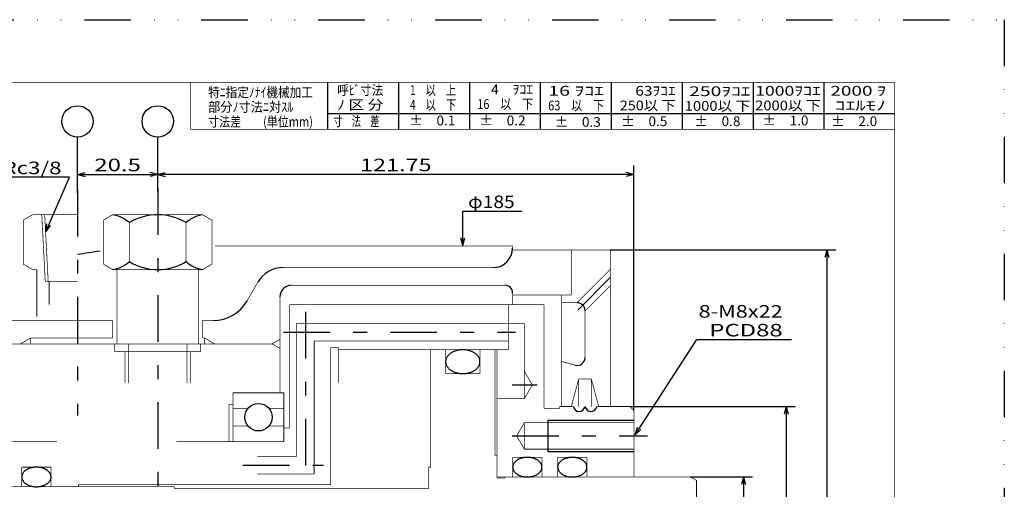
# Model space of a CAD drawing. Extents: x -297 to 297, y -210 to 210.
# Drawn here: x 45 to 297, y 90 to 210 of the extents above; entities that cross this region are included whole.
import ezdxf
from ezdxf.enums import TextEntityAlignment as Align

# ---------------------------------------------------------------- set-up
doc = ezdxf.new("R2010")
doc.units = 0
doc.linetypes.add('CENTER', pattern=[27.324, 11.88, -5.94, 3.564, -5.94])
doc.linetypes.add('DIVIDE', pattern=[29.7, 11.88, -5.94, 0, -5.94, 0, -5.94])
doc.layers.get('0').update_dxf_attribs({"linetype": 'CONTINUOUS'})
doc.layers.add('LAYER0014', color=7, linetype='CONTINUOUS')
doc.styles.get("Standard").update_dxf_attribs({"font": 'txt.shx', "width": 0.714286, "bigfont": 'bigfont.shx'})

# ---------------------------------------------------------------- blocks, each defined once
blk = doc.blocks.new('_OPEN30')
at = {"layer": 'LAYER0014', "color": 0, "linetype": 'CONTINUOUS'}
for q in [(-0.97, 0.26), (-0.97, -0.26)]:
    blk.add_line((0, 0), q, dxfattribs=at)

msp = doc.modelspace()

# ---------------------------------------------------------------- linework, layer by layer
at = {"color": 3, "linetype": 'DIVIDE'}
for p, q in [((-297, 210), (297, 210)), ((297, 210), (297, -210))]:
    msp.add_line(p, q, dxfattribs=at)
at = {"color": 4, "linetype": 'CONTINUOUS'}
for p, q in [((124, 194), (124, 182)), ((142.125, 194), (142.125, 182)), ((160.25, 194), (160.25, 182)), ((178.375, 194), (178.375, 182)), ((196.5, 194), (196.5, 182)), ((214.625, 194), (214.625, 182)), ((232.75, 194), (232.75, 182)), ((250.875, 194), (250.875, 182)), ((124, 186), (269, 186)), ((57.9863, 169.7375), (39.0543, 169.7375)), ((51.9332, 155.8377), (57.9863, 169.7375)), ((158.5576, 161.0676), (173.6393, 161.0676)), ((158.5576, 152.3155), (158.5576, 161.0676)), ((202.6209, 103.941), (218.3584, 128.2773)), ((218.3584, 128.2773), (242.5881, 128.2773)), ((171.1863, 116.6667), (177.5964, 116.6667)), ((180.3033, 107.6667), (202.3033, 107.6667)), ((180.3033, 107.6667), (180.3033, 99.6667)), ((180.3033, 99.6667), (202.3033, 99.6667))]:
    msp.add_line(p, q, dxfattribs=at)
at = {"color": 7, "linetype": 'CENTER'}
for p, q in [((60.0533, 166.507), (60.0533, 108.8657)), ((80.5533, 166.9045), (80.5533, -68.3051)), ((187.9352, 135.7987), (197.8255, 145.6889)), ((118.3033, 135.3333), (118.3033, 92.3333)), ((112.7383, 130.1667), (172.0717, 130.1667)), ((171.1863, 103.6667), (205.7452, 103.6667)), ((102.3582, 96.1667), (122.9065, 96.1667))]:
    msp.add_line(p, q, dxfattribs=at)
at = {"color": 3, "linetype": 'CONTINUOUS', "const_width": 0.18}
for points in [[(-269, 194), (269, 194)], [(89, 194), (89, 182)], [(269, 194), (269, -194)], [(89, 182), (269, 182)], [(46.2033, 158.81), (48.5533, 160.1667)], [(46.2034, 158.8099), (46.2034, 147.5234)], [(48.5533, 160.1667), (60.0533, 160.1667)], [(50.9124, 160.1667), (51.8033, 143.1667)], [(51.6624, 160.1667), (52.5534, 143.1667)], [(66.7033, 158.8099), (69.0534, 160.1667)], [(66.7034, 158.8099), (66.7034, 147.5234)], [(69.0533, 160.1667), (92.0533, 160.1667)], [(92.0534, 160.1668), (94.4034, 158.81)], [(94.4034, 158.8099), (94.4034, 147.5234)], [(73.3033, 158.1432), (73.3033, 148.1901)], [(87.8033, 158.1432), (87.8033, 148.1901)], [(95.2016, 152.1667), (171.3033, 152.1667)], [(171.3033, 152.1667), (171.3033, 151.1667)], [(171.3033, 151.6667), (171.3033, 151.1667)], [(171.3033, 151.1667), (196.3033, 151.1667)], [(186.3033, 151.1667), (186.3033, 139.6667)], [(196.3033, 151.1667), (196.3033, 111.1667)], [(46.2033, 147.5235), (48.5533, 146.1667)], [(48.5533, 146.1667), (49.6533, 146.1667)], [(49.6534, 146.1667), (49.6534, 134.0914)], [(66.7034, 147.5235), (69.0534, 146.1667)], [(69.0533, 146.1667), (92.0533, 146.1667)], [(70.1534, 146.1667), (70.1534, 127.1667)], [(90.9534, 146.1667), (90.9534, 127.1667)], [(92.0534, 146.1667), (94.4034, 147.5235)], [(112.6335, 146.6667), (166.3033, 146.6667)], [(187.682, 137.6667), (196.3033, 146.288)], [(51.8033, 143.1667), (60.0533, 143.1667)], [(52.8033, 143.1667), (52.8033, 137.1667)], [(103.3958, 138.1667), (106.1382, 142.9167)], [(114.8033, 142.1667), (169.3033, 142.1667)], [(189.8034, 135.5453), (196.3034, 142.0453)], [(111.8033, 139.1667), (111.8033, 114.6667)], [(171.3033, 140.1667), (171.3033, 137.1667)], [(171.3033, 139.6667), (186.3033, 139.6667)], [(183.8033, 139.6667), (183.8033, 111.1667)], [(114.3033, 137.1667), (179.3033, 137.1667)], [(114.3033, 137.1667), (114.3033, 105.6667)], [(170.3033, 137.1667), (170.3033, 125.6667)], [(179.3033, 137.1667), (179.3033, 110.6667)], [(183.8033, 137.6667), (187.8033, 137.6667)], [(189.8033, 135.6667), (189.8033, 123.6654)], [(23.8033, 133.1667), (69.0533, 133.1667)], [(69.0533, 133.1667), (69.0533, 128.6667)], [(92.0533, 133.1667), (94.7356, 133.1667)], [(92.0533, 133.1667), (92.0533, 128.6667)], [(116.0533, 132.4167), (170.3033, 132.4167)], [(116.0533, 132.4167), (116.0533, 98.4167)], [(170.3033, 132.4167), (174.3033, 132.4167)], [(174.3033, 132.4167), (174.3033, 113.1667)], [(45.4553, 127.1667), (48.0533, 128.6667)], [(48.0533, 128.6667), (69.0533, 128.6667)], [(48.0533, 128.6667), (48.0533, 127.1667)], [(92.0533, 128.6667), (92.5533, 128.6667)], [(92.5533, 128.6667), (92.5533, 127.1667)], [(92.5533, 128.6667), (95.1514, 127.1667)], [(109.8033, 127.1668), (111.8034, 128.3215)], [(23.3033, 127.1667), (80.5533, 127.1667)], [(69.5533, 127.1667), (69.5533, 125.1667)], [(73.0783, 127.1667), (73.0783, 117.2051)], [(80.5533, 127.1667), (109.8033, 127.1667)], [(88.0284, 127.1667), (88.0284, 117.1105)], [(91.5533, 127.1667), (91.5533, 125.1667)], [(109.8034, 127.1667), (111.8034, 126.012)], [(120.5533, 127.9167), (170.3033, 127.9167)], [(120.5533, 127.9167), (120.5533, 93.9167)], [(124.8033, 126.1667), (124.8033, 91.1667)], [(124.8033, 126.1667), (126.8033, 126.1667)], [(126.8033, 126.1667), (126.8033, 117.216)], [(69.5533, 125.1667), (91.5533, 125.1667)], [(72.2223, 125.1667), (88.8843, 125.1667)], [(72.2224, 125.1667), (72.2224, 117.1667)], [(88.8843, 125.1667), (88.8843, 117.1667)], [(126.8033, 125.6667), (170.3033, 125.6667)], [(150.3033, 125.6667), (150.3033, 95.6667)], [(154.1533, 125.6667), (154.1533, 119.5817)], [(162.9534, 125.6667), (162.9534, 119.5817)], [(166.8033, 125.6667), (166.8033, 98.6667)], [(167.3033, 125.6667), (167.3033, 92.9167)], [(183.8033, 122.6665), (187.2856, 121.7335)], [(154.1533, 119.5817), (162.9534, 119.5817)], [(174.3035, 120.1667), (176.3242, 116.6667)], [(174.3033, 113.1667), (176.3241, 116.6667)], [(186.3032, 111.1667), (188.1789, 118.1667)], [(188.179, 118.1667), (191.4277, 118.1667)], [(188.179, 118.1667), (188.179, 111.1667)], [(191.4277, 118.1667), (191.4277, 111.1667)], [(191.4277, 118.1666), (193.3033, 111.1666)], [(99.8033, 114.6667), (99.8033, 102.1667)], [(99.8033, 114.6667), (112.8033, 114.6667)], [(112.8033, 114.6667), (112.8033, 102.1667)], [(98.8033, 111.6667), (98.8033, 102.1667)], [(98.8033, 111.6667), (99.8033, 111.6667)], [(167.3033, 113.1667), (174.3033, 113.1667)], [(183.3033, 111.1667), (186.8243, 111.1667)], [(183.3033, 111.1667), (183.3033, 110.6667)], [(189.7823, 111.1667), (189.8243, 111.1667)], [(189.7823, 111.1667), (189.8243, 111.1667)], [(192.7823, 111.1667), (201.3033, 111.1667)], [(201.3033, 111.1666), (202.3033, 110.1666)], [(99.8033, 110.6667), (103.6224, 110.6667)], [(108.9843, 110.6667), (112.8033, 110.6667)], [(179.3033, 110.6667), (183.3033, 110.6667)], [(202.3034, 110.1667), (202.3034, 93.1667)], [(99.8033, 106.1667), (103.6224, 106.1667)], [(108.9843, 106.1667), (112.8033, 106.1667)], [(112.8033, 105.6667), (114.3033, 105.6667)], [(172.3404, 103.6667), (174.3034, 107.0667)], [(174.3033, 107.0667), (202.3033, 107.0667)], [(174.3033, 107.0667), (174.3033, 100.2667)], [(172.3404, 103.6667), (174.3034, 100.2667)], [(27.8033, 102.1667), (54.8016, 102.1667)], [(85.2937, 102.1667), (112.8033, 102.1667)], [(105.9948, 98.4167), (116.0533, 98.4167)], [(166.8033, 98.6667), (167.3033, 98.6667)], [(171.3033, 98.1667), (171.3033, 93.1667)], [(171.3033, 98.1667), (178.8033, 98.1667)], [(174.3033, 100.2667), (202.3033, 100.2667)], [(178.8033, 98.1667), (178.8033, 93.1667)], [(182.8033, 98.1667), (182.8033, 93.1667)], [(182.8033, 98.1667), (190.3033, 98.1667)], [(190.3033, 98.1667), (190.3033, 93.1667)], [(45.8033, 95.6667), (45.8033, 90.6667)], [(45.8033, 95.6667), (53.3033, 95.6667)], [(53.3033, 95.6667), (53.3033, 90.6667)], [(149.8033, 95.6667), (149.8033, 90.1667)], [(149.8033, 95.6667), (150.3033, 95.6667)], [(105.9948, 93.9167), (120.5533, 93.9167)], [(167.3033, 93.1667), (216.8033, 93.1667)], [(169.3033, 93.1667), (169.3033, 92.9167)], [(216.8034, 93.1668), (218.3034, 92.3008)], [(33.3033, 90.6667), (45.8033, 90.6667)], [(45.8033, 90.6667), (84.8033, 90.6667)], [(60.3033, 91.1667), (60.3033, 90.6667)], [(60.3033, 91.1667), (124.8033, 91.1667)], [(84.8033, 90.6667), (84.8033, 90.1667)], [(167.3033, 92.9167), (169.3033, 92.9167)], [(218.3033, 92.3006), (218.3033, 27.0327)], [(84.8033, 90.1667), (149.8033, 90.1667)]]:
    msp.add_lwpolyline(points, dxfattribs=at)
at = {"color": 3, "linetype": 'CONTINUOUS', "flags": 128}
for points in [[(162.9534, 122.6237), (162.9495, 122.7511), (162.9379, 122.8783), (162.9187, 123.005), (162.8918, 123.1311), (162.8572, 123.2562), (162.8151, 123.3803), (162.7656, 123.5031), (162.7086, 123.6243), (162.6444, 123.7437), (162.573, 123.8612), (162.4945, 123.9765), (162.4091, 124.0894), (162.317, 124.1998), (162.2182, 124.3074), (162.113, 124.412), (162.0016, 124.5135), (161.8841, 124.6117), (161.7608, 124.7064), (161.6319, 124.7975), (161.4975, 124.8847), (161.358, 124.968), (161.2136, 125.0471), (161.0645, 125.122), (160.911, 125.1925), (160.7534, 125.2586), (160.5919, 125.32), (160.4268, 125.3766), (160.2584, 125.4285), (160.0871, 125.4754), (159.913, 125.5173), (159.7366, 125.5541), (159.5581, 125.5858), (159.3778, 125.6123), (159.1961, 125.6335), (159.0133, 125.6495), (158.8296, 125.6602), (158.6455, 125.6655), (158.4612, 125.6655), (158.2771, 125.6602), (158.0934, 125.6495), (157.9106, 125.6335), (157.7289, 125.6123), (157.5486, 125.5858), (157.3701, 125.5541), (157.1937, 125.5173), (157.0196, 125.4754), (156.8483, 125.4285), (156.6799, 125.3766), (156.5148, 125.32), (156.3533, 125.2586), (156.1957, 125.1925), (156.0422, 125.122), (155.8931, 125.0471), (155.7487, 124.968), (155.6092, 124.8847), (155.4748, 124.7975), (155.3459, 124.7064), (155.2225, 124.6117), (155.1051, 124.5135), (154.9937, 124.412), (154.8885, 124.3074), (154.7897, 124.1998), (154.6976, 124.0894), (154.6122, 123.9765), (154.5337, 123.8612), (154.4623, 123.7437), (154.3981, 123.6243), (154.3411, 123.5031), (154.2916, 123.3803), (154.2495, 123.2562), (154.2149, 123.1311), (154.188, 123.005), (154.1688, 122.8783), (154.1572, 122.7511), (154.1533, 122.6237), (154.1572, 122.4963), (154.1688, 122.3691), (154.188, 122.2423), (154.2149, 122.1163), (154.2495, 121.9911), (154.2916, 121.867), (154.3411, 121.7443), (154.3981, 121.6231), (154.4623, 121.5036), (154.5337, 121.3862), (154.6122, 121.2709), (154.6976, 121.1579), (154.7897, 121.0476), (154.8885, 120.94), (154.9937, 120.8353), (155.1051, 120.7338), (155.2225, 120.6356), (155.3459, 120.5409), (155.4748, 120.4499), (155.6092, 120.3626), (155.7487, 120.2794), (155.8931, 120.2002), (156.0422, 120.1253), (156.1957, 120.0548), (156.3533, 119.9888), (156.5148, 119.9274), (156.6799, 119.8707), (156.8483, 119.8189), (157.0196, 119.772), (157.1937, 119.7301), (157.3701, 119.6932), (157.5486, 119.6615), (157.7289, 119.6351), (157.9106, 119.6138), (158.0934, 119.5978), (158.2771, 119.5872), (158.4612, 119.5818), (158.6455, 119.5818), (158.8296, 119.5872), (159.0133, 119.5978), (159.1961, 119.6138), (159.3778, 119.6351), (159.5581, 119.6615), (159.7366, 119.6932), (159.913, 119.7301), (160.0871, 119.772), (160.2584, 119.8189), (160.4268, 119.8707), (160.5919, 119.9274), (160.7534, 119.9888), (160.911, 120.0548), (161.0645, 120.1253), (161.2136, 120.2002), (161.358, 120.2794), (161.4975, 120.3626), (161.6319, 120.4499), (161.7608, 120.5409), (161.8841, 120.6356), (162.0016, 120.7338), (162.113, 120.8353), (162.2182, 120.94), (162.317, 121.0476), (162.4091, 121.1579), (162.4945, 121.2709), (162.573, 121.3862), (162.6444, 121.5036), (162.7086, 121.6231), (162.7656, 121.7443), (162.8151, 121.867), (162.8572, 121.9911), (162.8918, 122.1163), (162.9187, 122.2423), (162.9379, 122.3691), (162.9495, 122.4963)], [(53.3033, 93.1667), (53.3001, 93.2714), (53.2902, 93.3759), (53.2738, 93.48), (53.2508, 93.5836), (53.2214, 93.6865), (53.1855, 93.7884), (53.1433, 93.8893), (53.0948, 93.9888), (53.04, 94.087), (52.9791, 94.1835), (52.9123, 94.2783), (52.8395, 94.3711), (52.761, 94.4617), (52.6768, 94.5502), (52.5872, 94.6361), (52.4922, 94.7195), (52.3921, 94.8002), (52.287, 94.878), (52.1771, 94.9529), (52.0626, 95.0245), (51.9437, 95.093), (51.8206, 95.158), (51.6935, 95.2195), (51.5627, 95.2775), (51.4283, 95.3317), (51.2907, 95.3822), (51.15, 95.4287), (51.0065, 95.4713), (50.8605, 95.5099), (50.7122, 95.5443), (50.5618, 95.5746), (50.4097, 95.6006), (50.256, 95.6224), (50.1012, 95.6399), (49.9453, 95.653), (49.7888, 95.6617), (49.6319, 95.6661), (49.4748, 95.6661), (49.3179, 95.6617), (49.1614, 95.653), (49.0055, 95.6399), (48.8507, 95.6224), (48.697, 95.6006), (48.5449, 95.5746), (48.3945, 95.5443), (48.2462, 95.5099), (48.1002, 95.4713), (47.9567, 95.4287), (47.816, 95.3822), (47.6783, 95.3317), (47.544, 95.2775), (47.4132, 95.2195), (47.2861, 95.158), (47.163, 95.093), (47.0441, 95.0245), (46.9296, 94.9529), (46.8197, 94.878), (46.7146, 94.8002), (46.6145, 94.7195), (46.5195, 94.6361), (46.4299, 94.5502), (46.3457, 94.4617), (46.2672, 94.3711), (46.1944, 94.2783), (46.1275, 94.1835), (46.0667, 94.087), (46.0119, 93.9888), (45.9634, 93.8893), (45.9212, 93.7884), (45.8853, 93.6865), (45.8559, 93.5836), (45.8329, 93.48), (45.8165, 93.3759), (45.8066, 93.2714), (45.8033, 93.1667), (45.8066, 93.062), (45.8165, 92.9575), (45.8329, 92.8533), (45.8559, 92.7497), (45.8853, 92.6469), (45.9212, 92.5449), (45.9634, 92.4441), (46.0119, 92.3445), (46.0667, 92.2464), (46.1275, 92.1498), (46.1944, 92.0551), (46.2672, 91.9623), (46.3457, 91.8716), (46.4299, 91.7832), (46.5195, 91.6972), (46.6145, 91.6138), (46.7146, 91.5331), (46.8197, 91.4553), (46.9296, 91.3805), (47.0441, 91.3088), (47.163, 91.2404), (47.2861, 91.1753), (47.4132, 91.1138), (47.544, 91.0559), (47.6783, 91.0016), (47.816, 90.9512), (47.9567, 90.9046), (48.1002, 90.862), (48.2462, 90.8235), (48.3945, 90.789), (48.5449, 90.7588), (48.697, 90.7327), (48.8507, 90.711), (49.0055, 90.6935), (49.1614, 90.6804), (49.3179, 90.6716), (49.4748, 90.6672), (49.6319, 90.6672), (49.7888, 90.6716), (49.9453, 90.6804), (50.1012, 90.6935), (50.256, 90.711), (50.4097, 90.7327), (50.5618, 90.7588), (50.7122, 90.789), (50.8605, 90.8235), (51.0065, 90.862), (51.15, 90.9046), (51.2907, 90.9512), (51.4283, 91.0016), (51.5627, 91.0559), (51.6935, 91.1138), (51.8206, 91.1753), (51.9437, 91.2404), (52.0626, 91.3088), (52.1771, 91.3805), (52.287, 91.4553), (52.3921, 91.5331), (52.4922, 91.6138), (52.5872, 91.6972), (52.6768, 91.7832), (52.761, 91.8716), (52.8395, 91.9623), (52.9123, 92.0551), (52.9791, 92.1498), (53.04, 92.2464), (53.0948, 92.3445), (53.1433, 92.4441), (53.1855, 92.5449), (53.2214, 92.6469), (53.2508, 92.7497), (53.2738, 92.8533), (53.2902, 92.9575), (53.3001, 93.062)], [(178.8033, 95.6667), (178.8001, 95.7714), (178.7902, 95.8759), (178.7738, 95.98), (178.7508, 96.0836), (178.7214, 96.1865), (178.6855, 96.2884), (178.6433, 96.3893), (178.5948, 96.4888), (178.54, 96.587), (178.4791, 96.6835), (178.4123, 96.7783), (178.3395, 96.8711), (178.261, 96.9617), (178.1768, 97.0502), (178.0872, 97.1361), (177.9922, 97.2195), (177.8921, 97.3002), (177.787, 97.378), (177.6771, 97.4529), (177.5626, 97.5245), (177.4437, 97.593), (177.3206, 97.658), (177.1935, 97.7195), (177.0627, 97.7775), (176.9283, 97.8317), (176.7907, 97.8822), (176.65, 97.9287), (176.5065, 97.9713), (176.3605, 98.0099), (176.2122, 98.0443), (176.0618, 98.0746), (175.9097, 98.1006), (175.756, 98.1224), (175.6012, 98.1399), (175.4453, 98.153), (175.2888, 98.1617), (175.1319, 98.1661), (174.9748, 98.1661), (174.8179, 98.1617), (174.6614, 98.153), (174.5055, 98.1399), (174.3507, 98.1224), (174.197, 98.1006), (174.0449, 98.0746), (173.8945, 98.0443), (173.7462, 98.0099), (173.6002, 97.9713), (173.4567, 97.9287), (173.316, 97.8822), (173.1783, 97.8317), (173.044, 97.7775), (172.9132, 97.7195), (172.7861, 97.658), (172.663, 97.593), (172.5441, 97.5245), (172.4296, 97.4529), (172.3197, 97.378), (172.2146, 97.3002), (172.1145, 97.2195), (172.0195, 97.1361), (171.9299, 97.0502), (171.8457, 96.9617), (171.7672, 96.8711), (171.6944, 96.7783), (171.6275, 96.6835), (171.5667, 96.587), (171.5119, 96.4888), (171.4634, 96.3893), (171.4212, 96.2884), (171.3853, 96.1865), (171.3559, 96.0836), (171.3329, 95.98), (171.3165, 95.8759), (171.3066, 95.7714), (171.3033, 95.6667), (171.3066, 95.562), (171.3165, 95.4575), (171.3329, 95.3533), (171.3559, 95.2497), (171.3853, 95.1469), (171.4212, 95.0449), (171.4634, 94.9441), (171.5119, 94.8445), (171.5667, 94.7464), (171.6275, 94.6498), (171.6944, 94.5551), (171.7672, 94.4623), (171.8457, 94.3716), (171.9299, 94.2832), (172.0195, 94.1972), (172.1145, 94.1138), (172.2146, 94.0331), (172.3197, 93.9553), (172.4296, 93.8805), (172.5441, 93.8088), (172.663, 93.7404), (172.7861, 93.6753), (172.9132, 93.6138), (173.044, 93.5559), (173.1783, 93.5016), (173.316, 93.4512), (173.4567, 93.4046), (173.6002, 93.362), (173.7462, 93.3235), (173.8945, 93.289), (174.0449, 93.2588), (174.197, 93.2327), (174.3507, 93.211), (174.5055, 93.1935), (174.6614, 93.1804), (174.8179, 93.1716), (174.9748, 93.1672), (175.1319, 93.1672), (175.2888, 93.1716), (175.4453, 93.1804), (175.6012, 93.1935), (175.756, 93.211), (175.9097, 93.2327), (176.0618, 93.2588), (176.2122, 93.289), (176.3605, 93.3235), (176.5065, 93.362), (176.65, 93.4046), (176.7907, 93.4512), (176.9283, 93.5016), (177.0627, 93.5559), (177.1935, 93.6138), (177.3206, 93.6753), (177.4437, 93.7404), (177.5626, 93.8088), (177.6771, 93.8805), (177.787, 93.9553), (177.8921, 94.0331), (177.9922, 94.1138), (178.0872, 94.1972), (178.1768, 94.2832), (178.261, 94.3716), (178.3395, 94.4623), (178.4123, 94.5551), (178.4791, 94.6498), (178.54, 94.7464), (178.5948, 94.8445), (178.6433, 94.9441), (178.6855, 95.0449), (178.7214, 95.1469), (178.7508, 95.2497), (178.7738, 95.3533), (178.7902, 95.4575), (178.8001, 95.562)], [(190.3033, 95.6667), (190.3001, 95.7714), (190.2902, 95.8759), (190.2738, 95.98), (190.2508, 96.0836), (190.2214, 96.1865), (190.1855, 96.2884), (190.1433, 96.3893), (190.0948, 96.4888), (190.04, 96.587), (189.9791, 96.6835), (189.9123, 96.7783), (189.8395, 96.8711), (189.761, 96.9617), (189.6768, 97.0502), (189.5872, 97.1361), (189.4922, 97.2195), (189.3921, 97.3002), (189.287, 97.378), (189.1771, 97.4529), (189.0626, 97.5245), (188.9437, 97.593), (188.8206, 97.658), (188.6935, 97.7195), (188.5627, 97.7775), (188.4283, 97.8317), (188.2907, 97.8822), (188.15, 97.9287), (188.0065, 97.9713), (187.8605, 98.0099), (187.7122, 98.0443), (187.5618, 98.0746), (187.4097, 98.1006), (187.256, 98.1224), (187.1012, 98.1399), (186.9453, 98.153), (186.7888, 98.1617), (186.6319, 98.1661), (186.4748, 98.1661), (186.3179, 98.1617), (186.1614, 98.153), (186.0055, 98.1399), (185.8507, 98.1224), (185.697, 98.1006), (185.5449, 98.0746), (185.3945, 98.0443), (185.2462, 98.0099), (185.1002, 97.9713), (184.9567, 97.9287), (184.816, 97.8822), (184.6783, 97.8317), (184.544, 97.7775), (184.4132, 97.7195), (184.2861, 97.658), (184.163, 97.593), (184.0441, 97.5245), (183.9296, 97.4529), (183.8197, 97.378), (183.7146, 97.3002), (183.6145, 97.2195), (183.5195, 97.1361), (183.4299, 97.0502), (183.3457, 96.9617), (183.2672, 96.8711), (183.1944, 96.7783), (183.1275, 96.6835), (183.0667, 96.587), (183.0119, 96.4888), (182.9634, 96.3893), (182.9212, 96.2884), (182.8853, 96.1865), (182.8559, 96.0836), (182.8329, 95.98), (182.8165, 95.8759), (182.8066, 95.7714), (182.8033, 95.6667), (182.8066, 95.562), (182.8165, 95.4575), (182.8329, 95.3533), (182.8559, 95.2497), (182.8853, 95.1469), (182.9212, 95.0449), (182.9634, 94.9441), (183.0119, 94.8445), (183.0667, 94.7464), (183.1275, 94.6498), (183.1944, 94.5551), (183.2672, 94.4623), (183.3457, 94.3716), (183.4299, 94.2832), (183.5195, 94.1972), (183.6145, 94.1138), (183.7146, 94.0331), (183.8197, 93.9553), (183.9296, 93.8805), (184.0441, 93.8088), (184.163, 93.7404), (184.2861, 93.6753), (184.4132, 93.6138), (184.544, 93.5559), (184.6783, 93.5016), (184.816, 93.4512), (184.9567, 93.4046), (185.1002, 93.362), (185.2462, 93.3235), (185.3945, 93.289), (185.5449, 93.2588), (185.697, 93.2327), (185.8507, 93.211), (186.0055, 93.1935), (186.1614, 93.1804), (186.3179, 93.1716), (186.4748, 93.1672), (186.6319, 93.1672), (186.7888, 93.1716), (186.9453, 93.1804), (187.1012, 93.1935), (187.256, 93.211), (187.4097, 93.2327), (187.5618, 93.2588), (187.7122, 93.289), (187.8605, 93.3235), (188.0065, 93.362), (188.15, 93.4046), (188.2907, 93.4512), (188.4283, 93.5016), (188.5627, 93.5559), (188.6935, 93.6138), (188.8206, 93.6753), (188.9437, 93.7404), (189.0626, 93.8088), (189.1771, 93.8805), (189.287, 93.9553), (189.3921, 94.0331), (189.4922, 94.1138), (189.5872, 94.1972), (189.6768, 94.2832), (189.761, 94.3716), (189.8395, 94.4623), (189.9123, 94.5551), (189.9791, 94.6498), (190.04, 94.7464), (190.0948, 94.8445), (190.1433, 94.9441), (190.1855, 95.0449), (190.2214, 95.1469), (190.2508, 95.2497), (190.2738, 95.3533), (190.2902, 95.4575), (190.3001, 95.562)]]:
    msp.add_lwpolyline(points, close=True, dxfattribs=at)
at = {"color": 4, "linetype": 'CONTINUOUS'}
for centre in [(60.0533, 184.0228), (80.5533, 184.0228)]:
    msp.add_circle(centre, 4, dxfattribs=at)
at = {"color": 3, "linetype": 'CONTINUOUS'}
msp.add_circle((106.3033, 108.4167), 3.5, dxfattribs=at)
for centre, radius, start, end in [((68.1634, 152.6867), 7.5, 46.703017, 83.550672), ((80.5533, 146.1667), 14, 58.811378, 121.188648), ((92.9434, 152.6867), 7.5, 96.449347, 133.297002), ((166.3033, 151.6667), 5, 270.000018, 360), ((85.1817, 7.1667), 145, 97.678419, 99.979708), ((68.1634, 153.6467), 7.5, 276.449322, 313.29697), ((80.5533, 160.1667), 14, 238.811352, 301.188629), ((92.9434, 153.6467), 7.5, 226.702998, 263.550653), ((112.6335, 139.1667), 7.5, 89.999982, 150.000025), ((114.8033, 139.1667), 3, 89.999982, 179.999964), ((169.3033, 140.1667), 2, 0, 89.999982), ((94.7356, 143.1667), 10, 270.000018, 330.000026), ((187.8033, 135.6667), 2, 0, 89.999982), ((187.8033, 123.6654), 2, 254.999973, 360), ((188.3033, 111.4167), 1.5, 189.594061, 350.405927), ((191.3033, 111.4167), 1.5, 189.594061, 350.405934)]:
    msp.add_arc(centre, radius, start, end, dxfattribs=at)
at = {"layer": 'LAYER0014', "color": 4, "linetype": 'CONTINUOUS'}
for p, q in [((60.0533, 165.712), (60.0533, 180.0228)), ((80.5533, 166.1095), (80.5533, 180.0228)), ((202.3034, 110.1667), (202.3034, 172.7682)), ((60.0533, 170.4822), (80.5533, 170.4822)), ((202.3034, 170.4822), (80.5533, 170.4822)), ((196.3033, 151.1667), (253.9071, 151.1667)), ((251.6211, 151.1667), (251.6211, -31.8333)), ((201.3033, 111.1667), (243.4951, 111.1667)), ((241.2091, 111.1667), (241.2091, 8.1667)), ((216.8033, 93.1667), (232.5872, 93.1667)), ((230.3012, 93.1667), (230.3012, 26.1667))]:
    msp.add_line(p, q, dxfattribs=at)

# ---------------------------------------------------------------- block references
at = {"color": 4, "linetype": 'CONTINUOUS', "xscale": 1.99999841, "yscale": 2.00000573}
for p, rotation in [((51.9332, 155.8377), 246.46773113), ((158.5576, 152.3155), 270), ((202.6209, 103.941), 237.11060331)]:
    msp.add_blockref('_OPEN30', p, dxfattribs=dict(at, rotation=rotation))
at = {"layer": 'LAYER0014', "color": 4, "linetype": 'CONTINUOUS', "xscale": 1.99999841, "yscale": 2.00000573}
for p, rotation in [((60.0533, 170.4822), 180), ((80.5533, 170.4822), 360), ((80.5533, 170.4822), 180), ((202.3034, 170.4822), 360), ((251.6211, 151.1667), 90), ((241.2091, 111.1667), 90), ((230.3012, 93.1667), 90)]:
    msp.add_blockref('_OPEN30', p, dxfattribs=dict(at, rotation=rotation))

# ---------------------------------------------------------------- texts
at = {"color": 3, "width": 0.714286}
for s, height, p, p2 in [('特ﾆ指定ﾉﾅｲ機械加工', 2.5, (93.4455, 190.2096), (120.2312, 190.2096)), ('呼ﾋﾞ寸法', 2.5, (126.4499, 190.7523), (138.2356, 190.7523)), ('1\u3000以\u3000上', 2.5, (145.0566, 190.7646), (156.8424, 190.7646)), ('\u30004\u3000ｦｺｴ', 2.5, (162.2603, 190.9496), (176.5461, 190.9496)), ('16 ｦｺｴ', 2.5, (180.389, 190.5796), (194.6747, 190.5796)), ('\u300063ｦｺｴ', 2.5, (198.7026, 190.5796), (212.9883, 190.5796)), (' 250ｦｺｴ', 2.5, (215.3012, 190.472), (232.0869, 190.472)), ('1000ｦｺｴ', 2.5, (233.295, 190.5796), (250.0807, 190.5796)), ('2000 ｦ', 2.5, (252.5335, 190.5796), (266.8192, 190.5796)), ('部分ﾉ寸法ﾆ対ｽﾙ', 2.5, (93.4455, 186.4596), (115.2312, 186.4596)), ('ﾉ 区 分', 2.5, (126.4499, 187.0023), (138.2356, 187.0023)), ('4\u3000以\u3000下', 2.5, (145.0566, 187.0146), (156.8424, 187.0146)), ('16\u3000以\u3000下', 2.5, (162.2603, 187.1996), (176.5461, 187.1996)), ('63\u3000以\u3000下', 2.5, (180.389, 186.8296), (194.6747, 186.8296)), ('250以 下', 2.5, (198.7026, 186.8296), (212.9883, 186.8296)), ('1000以 下', 2.5, (215.3012, 186.722), (232.0869, 186.722)), ('2000以 下', 2.5, (233.295, 186.8296), (250.0807, 186.8296)), (' ｺｴﾙﾓﾉ', 2.5, (252.5335, 186.8296), (266.8192, 186.8296)), ('寸法差\u3000\u3000(単位mm)', 2.5, (93.4455, 182.7096), (120.2312, 182.7096)), ('寸\u3000法\u3000差', 2.5, (125.4481, 182.8102), (137.2338, 182.8102)), ('±\u30000.1', 2.5, (144.8717, 182.9951), (156.6574, 182.9951)), ('±\u30000.2', 2.5, (162.8153, 182.9951), (174.601, 182.9951)), ('±\u30000.3', 2.5, (182.0539, 182.6252), (193.8396, 182.6252)), ('±\u30000.5', 2.5, (199.0726, 182.8102), (210.8583, 182.8102)), ('±\u30000.8', 2.5, (217.7562, 182.8102), (229.5419, 182.8102)), ('±\u30001.0', 2.5, (235.1449, 182.9951), (246.9306, 182.9951)), ('±\u30002.0', 2.5, (252.7185, 182.8102), (264.5042, 182.8102)), ('Rc3/8', 3.2, (40.8829, 170.5375), (55.9686, 170.5375)), ('φ185', 3.2, (159.9251, 161.8676), (171.8108, 161.8676)), ('8-M8x22', 3.2, (218.8451, 133.8773), (240.3309, 133.8773)), ('  PCD88', 3.2, (218.8451, 129.0773), (240.3309, 129.0773))]:
    msp.add_text(s, height=height, dxfattribs=at).set_placement(p, p2, align=Align.FIT)
at = {"layer": 'LAYER0014', "color": 3, "width": 0.714286}
msp.add_text('20.5', height=3.2, rotation=-0.1, dxfattribs=at).set_placement((64.3619, 171.2926), (76.2476, 171.2719), align=Align.FIT)
msp.add_text('121.75', height=3.2, dxfattribs=at).set_placement((132.2855, 171.2822), (150.5712, 171.2822), align=Align.FIT)

doc.saveas('drawing.dxf')
